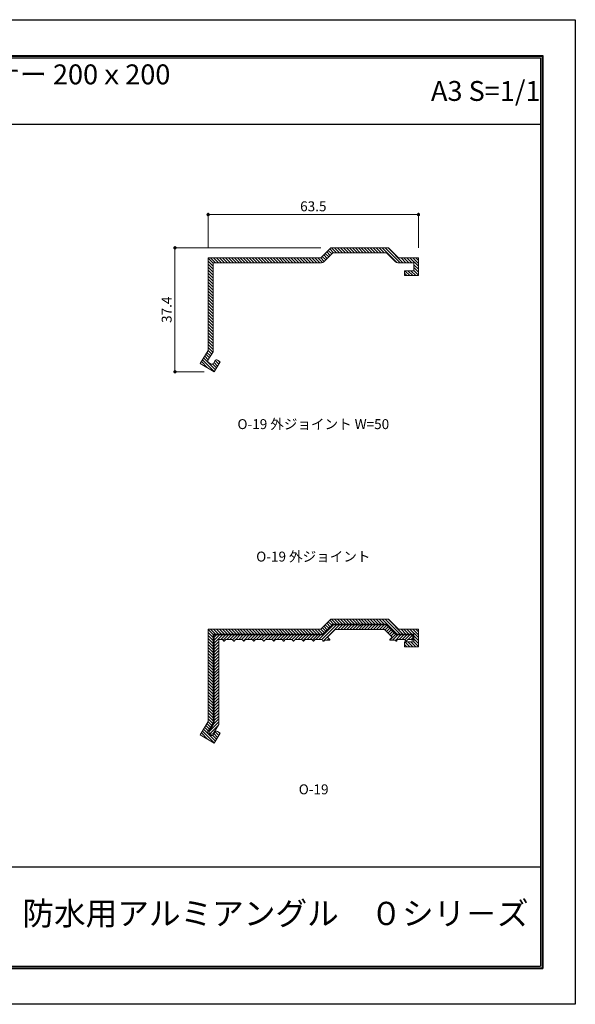
# Model space of a CAD drawing. Units: millimetres. Extents: x 0 to 420, y 0 to 297.
# Drawn here: x 252 to 420, y 0 to 297 of the extents above; entities that cross this region are included whole.
import ezdxf
from ezdxf.enums import TextEntityAlignment as Align

# ---------------------------------------------------------------- set-up
doc = ezdxf.new("R2010")
doc.units = ezdxf.units.MM
doc.linetypes.add('HIDDEN', pattern=[9.525, 6.35, -3.175])
doc.layers.get('Defpoints').update_dxf_attribs({"color": 251})
for name, color, linetype, lineweight in [('1-1図枠', 3, 'Continuous', 25), ('1-2図名', 255, 'Continuous', 25), ('2-1寸法', 90, 'Continuous', 15), ('5-1実寸型', 1, 'Continuous', 18), ('6-1ハッチング', 6, 'HIDDEN', 9)]:
    doc.layers.add(name, color=color, linetype=linetype, lineweight=lineweight)
doc.layers.add('1-4文字', color=90, linetype='Continuous')

# ---------------------------------------------------------------- blocks, each defined once
blk = doc.blocks.new('_Dot')
at = {"color": 0, "linetype": 'ByBlock', "lineweight": -2}
blk.add_line((-0.5, 0), (-1, 0), dxfattribs=at)
at = {"color": 0, "linetype": 'ByBlock', "const_width": 0.5}
blk.add_lwpolyline([(-0.25, 0, 1), (0.25, 0, 1)], format="xyb", close=True, dxfattribs=at)

msp = doc.modelspace()

# ---------------------------------------------------------------- linework, layer by layer
at = {"layer": '1-1図枠'}
for p, q in [((10, 286), (410, 286)), ((10.5, 285.5), (409.5, 285.5)), ((409.5, 285.5), (409.5, 11.5)), ((410, 286), (410, 11)), ((10.5, 265.5), (409.5, 265.5)), ((10.5, 41.5), (409.5, 41.5)), ((10, 11), (410, 11)), ((10.5, 11.5), (409.5, 11.5))]:
    msp.add_line(p, q, dxfattribs=at)
at = {"layer": '2-1寸法'}
for p, q in [((309.17, 228.19), (309.17, 238.69)), ((371.67, 238.19), (310.17, 238.19)), ((372.67, 228.19), (372.67, 238.69)), ((343.2, 228.19), (298.67, 228.19)), ((299.17, 227.19), (299.17, 191.8)), ((308.01, 190.8), (298.67, 190.8))]:
    msp.add_line(p, q, dxfattribs=at)
at = {"layer": '5-1実寸型'}
for p, q in [((343.2, 225.19), (346.2, 228.19)), ((346.82, 226.69), (344.12, 223.98)), ((346.2, 228.19), (363.65, 228.19)), ((363.02, 226.69), (346.82, 226.69)), ((365.73, 223.98), (363.02, 226.69)), ((363.65, 228.19), (366.65, 225.19)), ((309.17, 197.26), (309.17, 225.19)), ((309.17, 225.19), (343.2, 225.19)), ((343.41, 223.69), (310.67, 223.69)), ((310.67, 223.69), (310.67, 196.84)), ((371.27, 223.69), (366.44, 223.69)), ((366.65, 225.19), (372.67, 225.19)), ((371.27, 221.29), (371.27, 223.69)), ((372.67, 225.19), (372.67, 219.79)), ((368.47, 219.79), (368.47, 221.29)), ((368.47, 221.29), (371.27, 221.29)), ((372.67, 219.79), (368.47, 219.79)), ((306.81, 193.33), (309.17, 197.26)), ((310.67, 196.84), (309.13, 194.27)), ((311.01, 190.8), (306.81, 193.33)), ((309.3, 193.58), (310.07, 193.12)), ((310.76, 193.29), (311.27, 194.15)), ((312.82, 193.8), (311.01, 190.8)), ((311.96, 194.32), (312.82, 193.8)), ((343.2, 113.19), (346.2, 116.19)), ((346.2, 116.19), (363.65, 116.19)), ((363.65, 116.19), (366.65, 113.19)), ((309.17, 85.26), (309.17, 113.19)), ((309.17, 113.19), (343.2, 113.19)), ((343.97, 111.44), (346.97, 114.44)), ((346.82, 114.69), (344.12, 111.98)), ((347.55, 113.04), (345.24, 110.72)), ((363.02, 114.69), (346.82, 114.69)), ((346.97, 114.44), (354.67, 114.44)), ((362.39, 113.04), (347.55, 113.04)), ((354.67, 114.44), (354.8, 114.23)), ((355.14, 114.23), (355.27, 114.44)), ((355.27, 114.44), (362.97, 114.44)), ((364.7, 110.73), (362.39, 113.04)), ((362.97, 114.44), (365.97, 111.44)), ((365.73, 111.98), (363.02, 114.69)), ((366.65, 113.19), (372.67, 113.19)), ((372.67, 113.19), (372.67, 107.79)), ((343.41, 111.69), (310.67, 111.69)), ((310.67, 111.69), (310.67, 84.84)), ((310.97, 84.83), (310.97, 111.44)), ((310.97, 111.44), (343.97, 111.44)), ((313.47, 110.04), (312.37, 110.04)), ((312.37, 110.04), (312.37, 84.44)), ((313.86, 109.59), (313.47, 110.04)), ((314.47, 110.04), (314.09, 109.59)), ((316.47, 110.04), (314.47, 110.04)), ((316.86, 109.59), (316.47, 110.04)), ((317.47, 110.04), (317.09, 109.59)), ((319.47, 110.04), (317.47, 110.04)), ((319.86, 109.59), (319.47, 110.04)), ((320.47, 110.04), (320.09, 109.59)), ((322.47, 110.04), (320.47, 110.04)), ((322.86, 109.59), (322.47, 110.04)), ((323.47, 110.04), (323.09, 109.59)), ((325.47, 110.04), (323.47, 110.04)), ((325.86, 109.59), (325.47, 110.04)), ((326.47, 110.04), (326.09, 109.59)), ((328.47, 110.04), (326.47, 110.04)), ((328.86, 109.59), (328.47, 110.04)), ((329.47, 110.04), (329.09, 109.59)), ((331.47, 110.04), (329.47, 110.04)), ((331.86, 109.59), (331.47, 110.04)), ((332.47, 110.04), (332.09, 109.59)), ((334.47, 110.04), (332.47, 110.04)), ((334.86, 109.59), (334.47, 110.04)), ((335.47, 110.04), (335.09, 109.59)), ((337.47, 110.04), (335.47, 110.04)), ((337.86, 109.59), (337.47, 110.04)), ((338.47, 110.04), (338.09, 109.59)), ((340.47, 110.04), (338.47, 110.04)), ((340.86, 109.59), (340.47, 110.04)), ((341.47, 110.04), (341.09, 109.59)), ((341.47, 110.04), (343.6, 110.04)), ((343.6, 110.04), (341.47, 110.04)), ((343.84, 109.61), (343.6, 110.04)), ((345.24, 110.72), (345.91, 110.05)), ((364.02, 110.04), (364.7, 110.73)), ((365.97, 111.44), (370.97, 111.44)), ((366.1, 109.61), (366.35, 110.04)), ((368.47, 110.04), (366.35, 110.04)), ((366.35, 110.04), (368.47, 110.04)), ((371.27, 111.69), (366.44, 111.69)), ((368.47, 110.04), (368.86, 109.59)), ((369.09, 109.59), (369.47, 110.04)), ((370.51, 110.04), (369.47, 110.04)), ((369.47, 110.04), (369.97, 110.04)), ((370.72, 109.83), (370.51, 110.04)), ((370.97, 111.44), (370.97, 109.79)), ((371.27, 109.29), (371.27, 111.69)), ((344.35, 109.79), (344.07, 109.57)), ((345.8, 109.79), (344.35, 109.79)), ((364.12, 109.79), (365.64, 109.79)), ((365.64, 109.79), (365.88, 109.57)), ((368.47, 107.79), (368.47, 109.29)), ((368.47, 109.29), (371.27, 109.29)), ((372.67, 107.79), (368.47, 107.79)), ((370.97, 109.79), (370.82, 109.79)), ((306.81, 81.33), (309.17, 85.26)), ((310.67, 84.84), (309.13, 82.27)), ((309.58, 82.5), (310.97, 84.83)), ((312.37, 84.44), (310.78, 81.78)), ((311.01, 78.8), (306.81, 81.33)), ((309.3, 81.58), (310.07, 81.12)), ((310.76, 81.29), (311.27, 82.15)), ((312.82, 81.8), (311.01, 78.8)), ((311.96, 82.32), (312.82, 81.8))]:
    msp.add_line(p, q, dxfattribs=at)
for centre, radius, start, end in [((343.41, 224.69), 1, 270, 315), ((366.44, 224.69), 1, 225, 270), ((309.56, 194.01), 0.5, 149, 239), ((310.33, 193.55), 0.5, 239, 329), ((311.7, 193.89), 0.5, 59, 149), ((354.97, 114.34), 0.2, 212.3335, 327.6665), ((343.41, 112.69), 1, 270, 315), ((345.8, 109.94), 0.15, 270, 45), ((364.12, 109.94), 0.15, 134.3094, 270), ((366.44, 112.69), 1, 225, 270), ((313.97, 109.69), 0.15, 220.7807, 319.2193), ((316.97, 109.69), 0.15, 220.7807, 319.2193), ((319.97, 109.69), 0.15, 220.7807, 319.2193), ((322.97, 109.69), 0.15, 220.7807, 319.2193), ((325.97, 109.69), 0.15, 220.7807, 319.2193), ((328.97, 109.69), 0.15, 220.7807, 319.2193), ((331.97, 109.69), 0.15, 220.7807, 319.2193), ((334.97, 109.69), 0.15, 220.7807, 319.2193), ((337.97, 109.69), 0.15, 220.7807, 319.2193), ((340.97, 109.69), 0.15, 220.7807, 319.2193), ((343.97, 109.69), 0.15, 209.9719, 307.6679), ((365.97, 109.69), 0.15, 232.3321, 330.0281), ((368.97, 109.69), 0.15, 220.7807, 319.2193), ((370.82, 109.94), 0.15, 225, 270), ((309.56, 82.01), 0.5, 149, 239), ((310.18, 82.14), 0.7, 149, 329), ((310.33, 81.55), 0.5, 239, 329), ((311.7, 81.89), 0.5, 59, 149)]:
    msp.add_arc(centre, radius, start, end, dxfattribs=at)
at = {"layer": '6-1ハッチング', "linetype": 'Continuous'}
for p, q in [((345.13, 225), (344.07, 226.06)), ((345.58, 225.44), (344.52, 226.51)), ((346.03, 225.89), (344.97, 226.95)), ((346.48, 226.34), (345.42, 227.4)), ((347.03, 226.69), (345.86, 227.85)), ((347.93, 226.69), (346.43, 228.19)), ((348.82, 226.69), (347.32, 228.19)), ((349.72, 226.69), (348.22, 228.19)), ((350.62, 226.69), (349.12, 228.19)), ((351.52, 226.69), (350.02, 228.19)), ((352.42, 226.69), (350.92, 228.19)), ((353.31, 226.69), (351.81, 228.19)), ((354.21, 226.69), (352.71, 228.19)), ((355.11, 226.69), (353.61, 228.19)), ((356.01, 226.69), (354.51, 228.19)), ((356.91, 226.69), (355.41, 228.19)), ((357.8, 226.69), (356.3, 228.19)), ((358.7, 226.69), (357.2, 228.19)), ((359.6, 226.69), (358.1, 228.19)), ((360.5, 226.69), (359, 228.19)), ((361.4, 226.69), (359.9, 228.19)), ((362.29, 226.69), (360.79, 228.19)), ((366.15, 223.73), (361.69, 228.19)), ((367.09, 223.69), (362.59, 228.19)), ((367.99, 223.69), (363.49, 228.19)), ((310.67, 223.53), (309.17, 225.03)), ((310.67, 222.63), (309.17, 224.13)), ((310.67, 221.73), (309.17, 223.23)), ((311.41, 223.69), (309.91, 225.19)), ((312.31, 223.69), (310.81, 225.19)), ((313.21, 223.69), (311.71, 225.19)), ((314.11, 223.69), (312.61, 225.19)), ((315, 223.69), (313.5, 225.19)), ((315.9, 223.69), (314.4, 225.19)), ((316.8, 223.69), (315.3, 225.19)), ((317.7, 223.69), (316.2, 225.19)), ((318.6, 223.69), (317.1, 225.19)), ((319.49, 223.69), (317.99, 225.19)), ((320.39, 223.69), (318.89, 225.19)), ((321.29, 223.69), (319.79, 225.19)), ((322.19, 223.69), (320.69, 225.19)), ((323.09, 223.69), (321.59, 225.19)), ((323.98, 223.69), (322.48, 225.19)), ((324.88, 223.69), (323.38, 225.19)), ((325.78, 223.69), (324.28, 225.19)), ((326.68, 223.69), (325.18, 225.19)), ((327.58, 223.69), (326.08, 225.19)), ((328.47, 223.69), (326.97, 225.19)), ((329.37, 223.69), (327.87, 225.19)), ((330.27, 223.69), (328.77, 225.19)), ((331.17, 223.69), (329.67, 225.19)), ((332.07, 223.69), (330.57, 225.19)), ((332.96, 223.69), (331.46, 225.19)), ((333.86, 223.69), (332.36, 225.19)), ((334.76, 223.69), (333.26, 225.19)), ((335.66, 223.69), (334.16, 225.19)), ((336.56, 223.69), (335.06, 225.19)), ((337.45, 223.69), (335.95, 225.19)), ((338.35, 223.69), (336.85, 225.19)), ((339.25, 223.69), (337.75, 225.19)), ((340.15, 223.69), (338.65, 225.19)), ((341.05, 223.69), (339.55, 225.19)), ((341.94, 223.69), (340.44, 225.19)), ((342.84, 223.69), (341.34, 225.19)), ((343.7, 223.73), (342.24, 225.19)), ((344.23, 224.1), (343.14, 225.19)), ((344.68, 224.55), (343.62, 225.61)), ((368.89, 223.69), (367.39, 225.19)), ((369.78, 223.69), (368.28, 225.19)), ((370.68, 223.69), (369.18, 225.19)), ((372.67, 222.6), (370.08, 225.19)), ((372.67, 223.49), (370.98, 225.19)), ((372.67, 221.7), (371.27, 223.1)), ((372.67, 224.39), (371.88, 225.19)), ((310.67, 220.84), (309.17, 222.34)), ((310.67, 219.94), (309.17, 221.44)), ((310.67, 219.04), (309.17, 220.54)), ((369.19, 219.79), (368.47, 220.51)), ((370.09, 219.79), (368.59, 221.29)), ((370.99, 219.79), (369.49, 221.29)), ((371.89, 219.79), (370.39, 221.29)), ((372.67, 220.8), (371.27, 222.2)), ((372.67, 219.9), (371.27, 221.3)), ((310.67, 218.14), (309.17, 219.64)), ((310.67, 217.24), (309.17, 218.74)), ((310.67, 216.35), (309.17, 217.85)), ((310.67, 215.45), (309.17, 216.95)), ((310.67, 214.55), (309.17, 216.05)), ((310.67, 213.65), (309.17, 215.15)), ((310.67, 212.75), (309.17, 214.25)), ((310.67, 211.86), (309.17, 213.36)), ((310.67, 210.96), (309.17, 212.46)), ((310.67, 210.06), (309.17, 211.56)), ((310.67, 209.16), (309.17, 210.66)), ((310.67, 208.26), (309.17, 209.76)), ((310.67, 207.37), (309.17, 208.87)), ((310.67, 206.47), (309.17, 207.97)), ((310.67, 205.57), (309.17, 207.07)), ((310.67, 204.67), (309.17, 206.17)), ((310.67, 203.77), (309.17, 205.27)), ((310.67, 202.88), (309.17, 204.38)), ((310.67, 201.98), (309.17, 203.48)), ((310.67, 201.08), (309.17, 202.58)), ((310.67, 200.18), (309.17, 201.68)), ((310.67, 199.28), (309.17, 200.78)), ((310.67, 198.39), (309.17, 199.89)), ((309.57, 195), (308.48, 196.09)), ((309.91, 195.56), (308.81, 196.65)), ((310.24, 196.12), (309.15, 197.22)), ((310.67, 197.49), (309.17, 198.99)), ((310.58, 196.68), (309.17, 198.09)), ((308.91, 192.07), (307.13, 193.85)), ((311.04, 190.84), (307.46, 194.41)), ((311.37, 191.4), (307.8, 194.97)), ((309.23, 194.44), (308.14, 195.53)), ((311.71, 191.96), (310.56, 193.11)), ((312.05, 192.52), (310.95, 193.62)), ((312.38, 193.08), (311.29, 194.18)), ((312.72, 193.64), (312.18, 194.19)), ((347.03, 114.69), (345.86, 115.85)), ((347.93, 114.69), (346.43, 116.19)), ((348.82, 114.69), (347.32, 116.19)), ((349.72, 114.69), (348.22, 116.19)), ((350.62, 114.69), (349.12, 116.19)), ((351.52, 114.69), (350.02, 116.19)), ((352.42, 114.69), (350.92, 116.19)), ((353.31, 114.69), (351.81, 116.19)), ((354.21, 114.69), (352.71, 116.19)), ((355.11, 114.69), (353.61, 116.19)), ((356.01, 114.69), (354.51, 116.19)), ((356.91, 114.69), (355.41, 116.19)), ((357.8, 114.69), (356.3, 116.19)), ((358.7, 114.69), (357.2, 116.19)), ((359.6, 114.69), (358.1, 116.19)), ((360.5, 114.69), (359, 116.19)), ((361.4, 114.69), (359.9, 116.19)), ((362.29, 114.69), (360.79, 116.19)), ((366.15, 111.73), (361.69, 116.19)), ((367.09, 111.69), (362.59, 116.19)), ((367.99, 111.69), (363.49, 116.19)), ((310.67, 111.53), (309.17, 113.03)), ((311.41, 111.69), (309.91, 113.19)), ((312.31, 111.69), (310.81, 113.19)), ((313.21, 111.69), (311.71, 113.19)), ((314.11, 111.69), (312.61, 113.19)), ((315, 111.69), (313.5, 113.19)), ((315.9, 111.69), (314.4, 113.19)), ((316.8, 111.69), (315.3, 113.19)), ((317.7, 111.69), (316.2, 113.19)), ((318.6, 111.69), (317.1, 113.19)), ((319.49, 111.69), (317.99, 113.19)), ((320.39, 111.69), (318.89, 113.19)), ((321.29, 111.69), (319.79, 113.19)), ((322.19, 111.69), (320.69, 113.19)), ((323.09, 111.69), (321.59, 113.19)), ((323.98, 111.69), (322.48, 113.19)), ((324.88, 111.69), (323.38, 113.19)), ((325.78, 111.69), (324.28, 113.19)), ((326.68, 111.69), (325.18, 113.19)), ((327.58, 111.69), (326.08, 113.19)), ((328.47, 111.69), (326.97, 113.19)), ((329.37, 111.69), (327.87, 113.19)), ((330.27, 111.69), (328.77, 113.19)), ((331.17, 111.69), (329.67, 113.19)), ((332.07, 111.69), (330.57, 113.19)), ((332.96, 111.69), (331.46, 113.19)), ((333.86, 111.69), (332.36, 113.19)), ((334.76, 111.69), (333.26, 113.19)), ((335.66, 111.69), (334.16, 113.19)), ((336.56, 111.69), (335.06, 113.19)), ((337.45, 111.69), (335.95, 113.19)), ((338.35, 111.69), (336.85, 113.19)), ((339.25, 111.69), (337.75, 113.19)), ((340.15, 111.69), (338.65, 113.19)), ((341.05, 111.69), (339.55, 113.19)), ((341.94, 111.69), (340.44, 113.19)), ((342.84, 111.69), (341.34, 113.19)), ((343.7, 111.73), (342.24, 113.19)), ((342.63, 110.04), (347.03, 114.44)), ((344.23, 112.1), (343.14, 113.19)), ((343.53, 110.04), (347.93, 114.44)), ((344.68, 112.55), (343.62, 113.61)), ((343.93, 109.55), (348.83, 114.44)), ((345.13, 113), (344.07, 114.06)), ((345.58, 113.44), (344.52, 114.51)), ((346.03, 113.89), (344.97, 114.95)), ((346.48, 114.34), (345.42, 115.4)), ((348.33, 113.04), (349.73, 114.44)), ((349.23, 113.04), (350.63, 114.44)), ((350.12, 113.04), (351.52, 114.44)), ((351.02, 113.04), (352.42, 114.44)), ((351.92, 113.04), (353.32, 114.44)), ((352.82, 113.04), (354.22, 114.44)), ((353.72, 113.04), (354.85, 114.18)), ((354.61, 113.04), (356.01, 114.44)), ((355.51, 113.04), (356.91, 114.44)), ((356.41, 113.04), (357.81, 114.44)), ((357.31, 113.04), (358.71, 114.44)), ((358.21, 113.04), (359.61, 114.44)), ((359.1, 113.04), (360.5, 114.44)), ((360, 113.04), (361.4, 114.44)), ((360.9, 113.04), (362.3, 114.44)), ((361.8, 113.04), (363.09, 114.33)), ((362.54, 112.89), (363.53, 113.88)), ((362.99, 112.44), (363.98, 113.43)), ((363.44, 111.99), (364.43, 112.98)), ((368.89, 111.69), (367.39, 113.19)), ((369.78, 111.69), (368.28, 113.19)), ((370.68, 111.69), (369.18, 113.19)), ((372.67, 110.6), (370.08, 113.19)), ((372.67, 111.49), (370.98, 113.19)), ((372.67, 112.39), (371.88, 113.19)), ((310.67, 110.63), (309.17, 112.13)), ((310.67, 109.73), (309.17, 111.23)), ((310.67, 108.84), (309.17, 110.34)), ((310.97, 110.71), (311.7, 111.44)), ((310.97, 109.81), (312.6, 111.44)), ((310.97, 108.91), (313.5, 111.44)), ((313, 110.04), (314.4, 111.44)), ((313.67, 109.81), (315.3, 111.44)), ((314.79, 110.04), (316.19, 111.44)), ((315.69, 110.04), (317.09, 111.44)), ((316.53, 109.98), (317.99, 111.44)), ((316.99, 109.54), (317.38, 109.94)), ((317.49, 110.04), (318.89, 111.44)), ((318.39, 110.04), (319.79, 111.44)), ((319.28, 110.04), (320.68, 111.44)), ((319.8, 109.66), (321.58, 111.44)), ((321.08, 110.04), (322.48, 111.44)), ((321.98, 110.04), (323.38, 111.44)), ((322.66, 109.82), (324.28, 111.44)), ((323.77, 110.04), (325.17, 111.44)), ((324.67, 110.04), (326.07, 111.44)), ((325.52, 109.99), (326.97, 111.44)), ((325.97, 109.54), (327.87, 111.44)), ((327.37, 110.04), (328.77, 111.44)), ((328.26, 110.04), (329.66, 111.44)), ((328.79, 109.67), (330.56, 111.44)), ((330.06, 110.04), (331.46, 111.44)), ((330.96, 110.04), (332.36, 111.44)), ((331.65, 109.83), (333.26, 111.44)), ((332.75, 110.04), (334.15, 111.44)), ((333.65, 110.04), (335.05, 111.44)), ((334.51, 110), (335.95, 111.44)), ((334.95, 109.54), (336.85, 111.44)), ((336.35, 110.04), (337.75, 111.44)), ((337.24, 110.04), (338.64, 111.44)), ((337.78, 109.68), (339.54, 111.44)), ((339.04, 110.04), (340.44, 111.44)), ((339.94, 110.04), (341.34, 111.44)), ((340.64, 109.85), (342.24, 111.44)), ((341.73, 110.04), (343.13, 111.44)), ((345.08, 109.79), (345.62, 110.33)), ((363.89, 111.54), (364.88, 112.53)), ((364, 109.85), (365.78, 111.63)), ((364.34, 111.09), (365.33, 112.08)), ((364.83, 109.79), (366.48, 111.44)), ((365.69, 109.75), (367.38, 111.44)), ((366.88, 110.04), (368.28, 111.44)), ((367.78, 110.04), (369.18, 111.44)), ((368.57, 109.93), (370.08, 111.44)), ((369.57, 110.04), (370.97, 111.44)), ((370.47, 110.04), (370.97, 110.54)), ((372.67, 109.7), (371.27, 111.1)), ((372.67, 108.8), (371.27, 110.2)), ((310.67, 107.94), (309.17, 109.44)), ((310.67, 107.04), (309.17, 108.54)), ((310.67, 106.14), (309.17, 107.64)), ((310.97, 108.02), (312.37, 109.42)), ((310.97, 107.12), (312.37, 108.52)), ((310.97, 106.22), (312.37, 107.62)), ((369.19, 107.79), (368.47, 108.51)), ((370.09, 107.79), (368.59, 109.29)), ((370.99, 107.79), (369.49, 109.29)), ((371.89, 107.79), (370.39, 109.29)), ((372.67, 107.9), (371.27, 109.3)), ((310.67, 105.24), (309.17, 106.74)), ((310.67, 104.35), (309.17, 105.85)), ((310.67, 103.45), (309.17, 104.95)), ((310.67, 102.55), (309.17, 104.05)), ((310.97, 105.32), (312.37, 106.72)), ((310.97, 104.42), (312.37, 105.82)), ((310.97, 103.53), (312.37, 104.93)), ((310.97, 102.63), (312.37, 104.03)), ((310.67, 101.65), (309.17, 103.15)), ((310.67, 100.75), (309.17, 102.25)), ((310.67, 99.86), (309.17, 101.36)), ((310.97, 101.73), (312.37, 103.13)), ((310.97, 100.83), (312.37, 102.23)), ((310.97, 99.93), (312.37, 101.33)), ((310.67, 98.96), (309.17, 100.46)), ((310.67, 98.06), (309.17, 99.56)), ((310.67, 97.16), (309.17, 98.66)), ((310.97, 99.04), (312.37, 100.44)), ((310.97, 98.14), (312.37, 99.54)), ((310.97, 97.24), (312.37, 98.64)), ((310.67, 96.26), (309.17, 97.76)), ((310.67, 95.37), (309.17, 96.87)), ((310.67, 94.47), (309.17, 95.97)), ((310.67, 93.57), (309.17, 95.07)), ((310.97, 96.34), (312.37, 97.74)), ((310.97, 95.44), (312.37, 96.84)), ((310.97, 94.55), (312.37, 95.95)), ((310.97, 93.65), (312.37, 95.05)), ((310.67, 92.67), (309.17, 94.17)), ((310.67, 91.77), (309.17, 93.27)), ((310.67, 90.88), (309.17, 92.38)), ((310.97, 92.75), (312.37, 94.15)), ((310.97, 91.85), (312.37, 93.25)), ((310.97, 90.95), (312.37, 92.35)), ((310.67, 89.98), (309.17, 91.48)), ((310.67, 89.08), (309.17, 90.58)), ((310.67, 88.18), (309.17, 89.68)), ((310.97, 90.06), (312.37, 91.45)), ((310.97, 89.16), (312.37, 90.56)), ((310.97, 88.26), (312.37, 89.66)), ((310.67, 87.28), (309.17, 88.78)), ((310.67, 86.39), (309.17, 87.89)), ((310.67, 85.49), (309.17, 86.99)), ((310.97, 87.36), (312.37, 88.76)), ((310.97, 86.46), (312.37, 87.86)), ((310.97, 85.57), (312.37, 86.96)), ((309.23, 82.44), (308.14, 83.53)), ((309.57, 83), (308.48, 84.09)), ((309.91, 83.56), (308.81, 84.65)), ((310.24, 84.12), (309.15, 85.22)), ((310.58, 84.68), (309.17, 86.09)), ((309.49, 82.29), (312.37, 85.17)), ((309.72, 81.61), (312.12, 84.02)), ((310.73, 84.42), (312.37, 86.07)), ((308.91, 80.07), (307.13, 81.85)), ((311.04, 78.84), (307.46, 82.41)), ((311.37, 79.4), (307.8, 82.97)), ((310.55, 81.55), (310.77, 81.77)), ((311.71, 79.96), (310.56, 81.11)), ((312.05, 80.52), (310.95, 81.62)), ((312.38, 81.08), (311.29, 82.18)), ((312.72, 81.64), (312.18, 82.19))]:
    msp.add_line(p, q, dxfattribs=at)
at = {"layer": 'Defpoints'}
for p, q in [((9.8, 286.2), (410.2, 286.2)), ((9.8, 286.2), (410.2, 286.2)), ((410.2, 286.2), (410.2, 10.8)), ((410.2, 286.2), (410.2, 10.8)), ((9.8, 10.8), (410.2, 10.8)), ((9.8, 10.8), (410.2, 10.8))]:
    msp.add_line(p, q, dxfattribs=at)
msp.add_lwpolyline([(0, 0), (0, 297), (420, 297), (420, 0)], close=True, dxfattribs=at)

# ---------------------------------------------------------------- block references
at = {"layer": '2-1寸法'}
for p, rotation in [((309.17, 238.19), 180.0000000000003), ((299.17, 228.19), 90), ((299.17, 190.8), 270)]:
    msp.add_blockref('_Dot', p, dxfattribs=dict(at, rotation=rotation))
msp.add_blockref('_Dot', (372.67, 238.19), dxfattribs=at)

# ---------------------------------------------------------------- texts
at = {"layer": '1-2図名'}
msp.add_text('防水用アルミアングル\u3000０シリ－ズ', height=7, dxfattribs=at).set_placement((329.5, 26.5), align=Align.MIDDLE)
at = {"layer": '1-4文字'}
for s, p in [('コーナー 200ｘ200', (297.78, 280.5)), ('A3 S=1/1', (409.5, 275.5))]:
    msp.add_text(s, height=6, dxfattribs=at).set_placement(p, align=Align.MIDDLE_RIGHT)
at = {"layer": '2-1寸法'}
for s, p in [('O-19 外ジョイント W=50', (340.92, 173.5)), ('O-19 外ジョイント', (340.92, 133.55)), ('O-19', (341.02, 63.34))]:
    msp.add_text(s, height=3, dxfattribs=at).set_placement(p, align=Align.CENTER)
at = {"layer": '2-1寸法', "insert": (340.92, 240.31), "char_height": 3, "attachment_point": 5}
msp.add_mtext('63.5', dxfattribs=at)
at = {"layer": '2-1寸法', "insert": (297.05, 209.5), "char_height": 3, "attachment_point": 5, "rotation": 90}
msp.add_mtext('37.4', dxfattribs=at)

doc.saveas('drawing.dxf')
